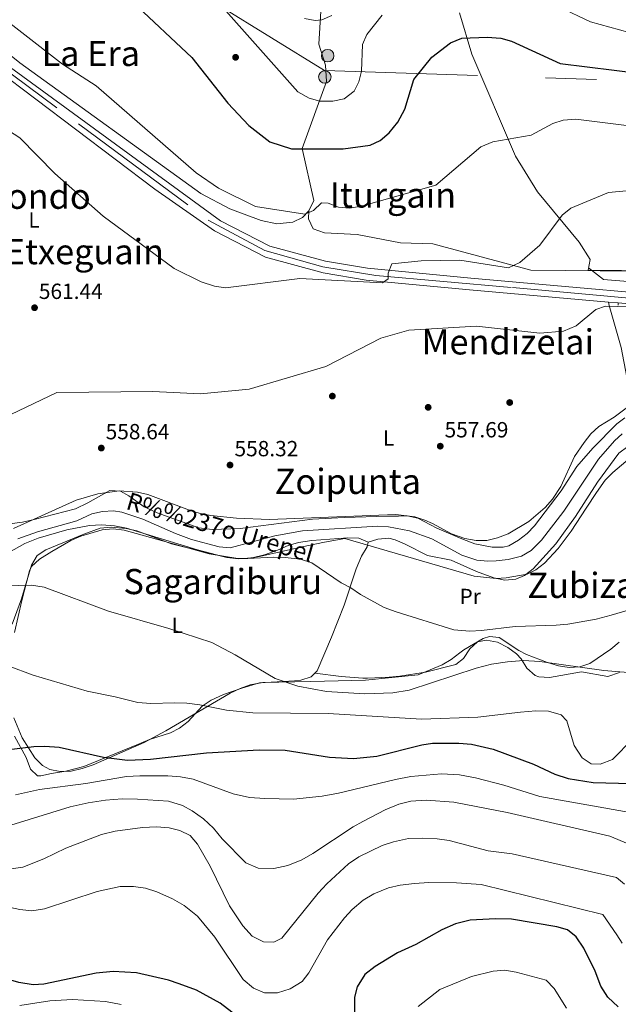
# Model space of a CAD drawing. Extents: x 600361 to 607230, y 752508 to 757237.
# Drawn here: x 605515 to 605789, y 754583 to 755033 of the extents above; entities that cross this region are included whole.
import ezdxf
from ezdxf.enums import TextEntityAlignment as Align

# ---------------------------------------------------------------- set-up
doc = ezdxf.new("R2010")
doc.units = 0
doc.header["$MEASUREMENT"] = 0
for name, pattern in [('DGN Style 3', [108.861424, 77.75816, -31.103264]), ('DGN Style 4', [124.49081416000001, 62.20652800000001, -31.103264, 0.07775816, -31.103264]), ('DGN Style 7', [155.51632, 69.98234400000001, -31.103264, 23.327448, -31.103264])]:
    doc.linetypes.add(name, pattern=pattern)
for name, color, linetype in [('Nivel 11', 7, 'Continuous'), ('Nivel 17', 7, 'Continuous'), ('Nivel 21', 7, 'Continuous'), ('Nivel 23', 7, 'Continuous'), ('Nivel 32', 7, 'Continuous'), ('Nivel 35', 7, 'Continuous'), ('Nivel 36', 7, 'Continuous'), ('Nivel 37', 7, 'Continuous'), ('Nivel 4', 7, 'Continuous'), ('Nivel 41', 7, 'Continuous'), ('Nivel 43', 7, 'Continuous'), ('Nivel 45', 7, 'Continuous'), ('Nivel 5', 7, 'Continuous'), ('Nivel 54', 7, 'Continuous'), ('Nivel 57', 7, 'Continuous'), ('Nivel 59', 7, 'Continuous'), ('Nivel 7', 7, 'Continuous')]:
    doc.layers.add(name, color=color, linetype=linetype)
doc.styles.add('Style-arial', font='arial.shx', dxfattribs={"bigfont": 'arialbig.shx'})
doc.styles.add('Style-arialn', font='arialn.shx', dxfattribs={"bigfont": 'arialnbig.shx'})
doc.styles.add('Style-times', font='times.shx', dxfattribs={"bigfont": 'timesbig.shx'})
doc.styles.add('Style-timesi', font='timesi.shx', dxfattribs={"bigfont": 'timesibig.shx'})

# ---------------------------------------------------------------- blocks, each defined once
blk = doc.blocks.new('5PATER')
at = {"layer": 'Nivel 7', "linetype": 'Continuous', "lineweight": 0}
h = blk.add_hatch(color=53, dxfattribs=at)
edge = h.paths.add_edge_path()
edge.add_ellipse((0, 0), major_axis=(-1.095731442945027, -1.110710700472634), ratio=0.9994222409660316, start_angle=0, end_angle=360)
blk = doc.blocks.new('5PERFI')
at = {"layer": 'Nivel 17', "linetype": 'Continuous', "lineweight": 0}
h = blk.add_hatch(color=7, dxfattribs=at)
edge = h.paths.add_edge_path()
edge.add_arc((0, 0), 1.55999999938624, 315.0000000018422, 675.0000000018422)
blk = doc.blocks.new('5PELE')
at = {"layer": 'Nivel 32', "linetype": 'Continuous', "lineweight": 0}
h = blk.add_hatch(color=9, dxfattribs=at)
edge = h.paths.add_edge_path()
edge.add_arc((-0.0002000001259148121, 0), 2.85, 0, 360)
at = {"layer": 'Nivel 32', "color": 8, "linetype": 'Continuous', "lineweight": 0}
blk.add_circle((-0.0002000001259148121, 0), 2.85, dxfattribs=at)

msp = doc.modelspace()

# ---------------------------------------------------------------- linework, layer by layer
at = {"layer": 'Nivel 11', "color": 142, "linetype": 'DGN Style 3', "lineweight": 13}
for points in [[(605541.28, 754803.73, 560.349), (605548.1000000001, 754806.8400000001, 560.349), (605553.0179999999, 754808.024, 559.874), (605558.054, 754808.2620000001, 559.1), (605561.8899999999, 754807.6599999999, 558.78), (605571.3729999999, 754804.506, 558.793), (605586.337, 754797.868, 558.504), (605593.652, 754795.213, 558.461), (605606.324, 754791.8670000001, 558.331), (605611.31, 754791.3570000001, 558.17), (605631.675, 754796.8330000001, 557.98), (605644.3700000001, 754799.0800000001, 557.84), (605678.621, 754801.2069999999, 557.804), (605683.6200000001, 754801.0190000001, 557.623), (605693.3, 754799.1100000001, 556.669), (605703.52, 754795.55, 555.4), (605717.19, 754788.06, 555.4), (605724.06, 754785.71, 555.4), (605729.047, 754785.271, 555.4), (605732.8400000001, 754785.44, 555.4), (605738.46, 754786.03, 555.4), (605744.55, 754787.6000000001, 555.4), (605748.841, 754790.1359999999, 554.8770000000001), (605753.646, 754794.9340000001, 554.77), (605763.78, 754808.1699999999, 554.45), (605779.6100000001, 754831.9199999999, 554.77), (605786.98, 754840.29, 554.77), (605790.47, 754843.3999999999, 554.77)], [(605514.2509999999, 754795.425, 560.264), (605523.3, 754798.6400000001, 560.293), (605541.28, 754803.73, 560.349)]]:
    msp.add_polyline3d(points, dxfattribs=at)
at = {"layer": 'Nivel 21', "color": 7, "linetype": 'DGN Style 3', "lineweight": 0, "extrusion": (0.03140178709333438, -0.1110856646705514, 0.9933146041773707), "elevation": -64279.37093897728, "flags": 128}
msp.add_lwpolyline([(788290.6396363154, 557959.2375098685), (788290.6396363154, 557960.8141039824)], dxfattribs=at)
at = {"layer": 'Nivel 21', "color": 7, "linetype": 'DGN Style 3', "lineweight": 0, "extrusion": (0.01842389069325025, -0.150104721849659, 0.9884984232309931), "elevation": -101599.4707563674, "flags": 128}
msp.add_lwpolyline([(693243.2112364895, 667795.1877335922), (693243.2112364892, 667794.1165258626)], dxfattribs=at)
at = {"layer": 'Nivel 21', "color": 7, "linetype": 'Continuous', "lineweight": 13}
for points in [[(605399.737, 755093.3430000001, 572.856), (605411.977, 755084.7069999999, 572.314), (605444.8230000001, 755060.2250000001, 570.371), (605506.9580000001, 755013.6159999999, 568.326), (605606.949, 754940.7450000001, 567.5840000000001), (605629.4539999999, 754929.206, 566.976), (605654.9310000001, 754922.2960000001, 565.753), (605674.1710000001, 754919.074, 564.938), (605721.2479999999, 754914.635, 562.217), (605845.426, 754903.604, 559.133), (605850.645, 754903.1259999999, 559.104)], [(605504.2779999999, 755010.0430000001, 568.326), (605576.915, 754955.2350000001, 567.8100000000001), (605604.149, 754936.1059999999, 567.5840000000001), (605627.4920000001, 754924.1370000001, 566.976), (605653.7749999999, 754917.0079999999, 565.753), (605673.47, 754913.71, 564.938), (605720.756, 754909.2509999999, 562.217), (605784.1640000001, 754903.618, 560.642), (605788.595, 754903.2250000001, 560.532), (605798.699, 754902.328, 560.2810000000001)]]:
    msp.add_polyline3d(points, dxfattribs=at)
at = {"layer": 'Nivel 21', "color": 7, "linetype": 'Continuous', "lineweight": 0}
msp.add_polyline3d([(605813.1300000001, 754767.3500000001, 559.53), (605813.27, 754774.52, 559.53), (605812.9480000001, 754784.895, 558.242), (605811.73, 754794.8200000001, 557.619), (605808.5900000001, 754803.04, 557.94), (605806.3400000001, 754810.587, 558.038), (605799.111, 754835.068, 557.569), (605790.0249999999, 754882.909, 558.148), (605784.5900000001, 754902.111, 560.46)], dxfattribs=at)
at = {"layer": 'Nivel 23', "color": 7, "linetype": 'DGN Style 4', "lineweight": 0}
msp.add_polyline3d([(605482.2280000001, 755029.442, 567.996), (605541.9739999999, 754985.125, 567.842), (605601.3090000001, 754941.0660000001, 568.191), (605627.192, 754927.1950000001, 567.0840000000001), (605653.7390000001, 754919.6950000001, 565.872), (605677.837, 754915.7490000001, 565.476), (605740.439, 754910.2479999999, 563.101), (605822.669, 754902.696, 560)], dxfattribs=at)
at = {"layer": 'Nivel 32', "color": 6, "linetype": 'DGN Style 7', "lineweight": 0}
msp.add_polyline3d([(605388.7050000001, 755173.463, 581.848), (605473.767, 755121.095, 577.393), (605654.4180000001, 755009.44, 581.3340000000001), (605990.003, 754998.4510000001, 574.352)], dxfattribs=at)
at = {"layer": 'Nivel 35', "color": 92, "linetype": 'DGN Style 3', "lineweight": 0}
for points in [[(605512.3700000001, 754800.26, 558.78), (605541, 754813.1599999999, 558.15), (605550.7949999999, 754816.108, 557.873), (605560.683, 754817.4890000001, 557.599), (605568.942, 754816.871, 557.513), (605573.7110000001, 754815.6810000001, 557.609), (605592.733, 754808.5660000001, 558.481), (605597.5719999999, 754807.0900000001, 558.663), (605602.483, 754806.0900000001, 558.767), (605614.28, 754804.9880000001, 558.803), (605629.264, 754804.341, 558.792), (605687.037, 754806.5360000001, 564.609), (605695.69, 754805.53, 557.94), (605700.2520000001, 754804.0449999999, 557.011), (605703.73, 754802.44, 557.309), (605712.547, 754797.8189999999, 557.309), (605718.604, 754795.5730000001, 557.309), (605723.72, 754794.6799999999, 557.309), (605728.588, 754794.7779999999, 557.247), (605733.4720000001, 754795.8840000001, 557.117), (605738.3459999999, 754797.848, 556.998), (605747.851, 754803.412, 556.83), (605755.3400000001, 754809.8090000001, 556.701), (605758.632, 754813.564, 556.671), (605762.494, 754819.46, 556.669), (605768.733, 754833.074, 556.669), (605773.0970000001, 754839.564, 556.669), (605776.2390000001, 754843.4709999999, 556.669), (605779.8800000001, 754846.8800000001, 556.669), (605786.8, 754851.03, 556.989), (605792.8600000001, 754855.7, 557.619)], [(605794.1980000001, 754832.433, 558.109), (605786.2039999999, 754825.7990000001, 558.061), (605782.7339999999, 754822.237, 558.223), (605778.692, 754816.663, 558.313), (605773.96, 754809.5800000001, 558.26), (605767.22, 754798.99, 557.619), (605761.219, 754791.037, 557.352), (605755.0390000001, 754784.3570000001, 557.33), (605751.048, 754781.298, 557.446), (605747.1100000001, 754779.3900000001, 557.619), (605737.4990000001, 754777.686, 558.125), (605732.8600000001, 754777.3700000001, 558.26), (605722.919, 754778.4890000001, 558.442), (605663.73, 754795.69, 559.719), (605654.3899999999, 754793.8999999999, 560.03), (605646.31, 754792.3600000001, 561.289), (605624.81, 754787.3999999999, 561.289), (605619.845, 754786.6329999999, 561.289), (605614.808, 754786.561, 561.289), (605601.811, 754788.6540000001, 561.456), (605562.8300000001, 754799.3900000001, 561.919), (605557.8999999999, 754800.038, 561.962), (605552.854, 754799.5619999999, 562.057), (605543.041, 754796.69, 562.493), (605538.5249999999, 754794.693, 562.841), (605529.817, 754789.7609999999, 563.681), (605524.2320000001, 754786.2050000001, 564.267), (605520.595, 754782.8189999999, 564.795), (605519.6000000001, 754780.8999999999, 565.049), (605516.0900000001, 754767.3600000001, 567.25), (605512.7960000001, 754752.784, 568.303)], [(605697.189, 754733.3900000001, 564.162), (605708.28, 754737.95, 564.609), (605712.2849999999, 754740.371, 564.48), (605716.2660000001, 754743.46, 562.458), (605718.1300000001, 754744.75, 562.07), (605726.935, 754749.962, 562.0020000000001), (605729.81, 754750.94, 562.07), (605734.27, 754750.3670000001, 562.236), (605743.2479999999, 754744.467, 562.574), (605746.78, 754742.6300000001, 562.71), (605756.372, 754739.0349999999, 563.121), (605761.369, 754737.5220000001, 563.335), (605766.324, 754736.706, 563.523), (605771.0700000001, 754736.96, 563.659), (605775.632, 754738.6200000001, 563.547), (605785.27, 754745.0900000001, 562.71), (605789.176, 754748.25, 562.475)], [(605512.54, 754713.76, 573.52), (605516.297, 754704.638, 574.73), (605522.092, 754695.5190000001, 576.034), (605525.6259999999, 754691.935, 576.629), (605528.8999999999, 754690.1400000001, 576.969), (605533.675, 754689.2110000001, 577.013), (605538.669, 754689.443, 576.61), (605543.7350000001, 754690.544, 575.967), (605548.723, 754692.2209999999, 575.295), (605571.9850000001, 754702.5090000001, 573.619), (605581.902, 754707.8189999999, 572.85), (605611.3160000001, 754724.929, 569.876), (605615.842, 754727.1370000001, 569.354), (605620.479, 754728.807, 568.824), (605626.21, 754729.8, 568.19), (605648.23, 754730.3400000001, 565.369), (605673.2309999999, 754730.8800000001, 564.861), (605697.189, 754733.3900000001, 564.162)]]:
    msp.add_polyline3d(points, dxfattribs=at)
at = {"layer": 'Nivel 36', "color": 92, "linetype": 'Continuous', "lineweight": 0}
for points in [[(605494.5959999999, 755029.368, 568.287), (605515.1499999999, 755012.858, 568.074), (605597.9310000001, 754953.1810000001, 569.2090000000001), (605611.115, 754946.223, 569.244), (605625.5730000001, 754940.8300000001, 569.2), (605632.642, 754939.426, 569.169), (605639.929, 754940.1669999999, 569.554), (605644.3430000001, 754942.335, 569.6750000000001), (605647.2649999999, 754945.311, 569.777), (605649.548, 754950.1030000001, 570.115), (605644.273, 754973.773, 574.991), (605655.4310000001, 755004.321, 580.537), (605654.835, 755011.8189999999, 581.073), (605651.834, 755021.4720000001, 582.9590000000001), (605653.0989999999, 755041.4169999999, 585.027), (605650.577, 755047.551, 585.98), (605640.212, 755058.402, 586.503), (605605.254, 755083.54, 587.083), (605563.841, 755105.631, 587.501), (605558.658, 755106.8589999999, 587.134), (605556.514, 755105.842, 586.69), (605551.702, 755098.337, 582.594), (605533.81, 755076.1570000001, 576.53), (605482.436, 755104.7, 575.029)], [(605914.0549999999, 755067.4380000001, 591.2330000000001), (605899.9180000001, 755018.075, 578.193), (605919.1159999999, 755005.527, 575.77), (605928.1740000001, 755001.199, 575.17), (605952.7990000001, 754997.703, 574.563), (605947.413, 754938.28, 564.748), (605925.3700000001, 754938.065, 563.727), (605899.6669999999, 754940.078, 562.76), (605863.0449999999, 754914.4210000001, 560.611), (605858.6840000001, 754911.783, 560.491), (605853.9199999999, 754910.4369999999, 560.388), (605815.483, 754911.182, 560.8100000000001), (605782.0009999999, 754913.8770000001, 560.489), (605775.152, 754919.223, 563.741)], [(605647.2649999999, 754945.311, 569.777), (605647.1200000001, 754941.5959999999, 568.9250000000001), (605649.2690000001, 754937.0460000001, 568.8340000000001), (605654.4410000001, 754935.342, 568.556), (605669.3430000001, 754934.5079999999, 567.749), (605689.193, 754930.7339999999, 566.735), (605703.9340000001, 754930.2919999999, 566.767), (605748.7660000001, 754918.2509999999, 564.525), (606415.4780000001, 754911.8049999999, 563), (605774.9720000001, 754918.274, 563.957), (605775.8970000001, 754923.1510000001, 562.848), (605770.8700000001, 754931.068, 562.497), (605751.815, 754953.9310000001, 566.241), (605741.7649999999, 754970.2180000001, 568.5310000000001), (605721.784, 755016.8319999999, 573.491), (605716.0800000001, 755035.794, 576.057)], [(605504.45, 754801.52, 560.349), (605516.4469999999, 754803.1270000001, 560.02), (605521.78, 754804.3770000001, 560.2570000000001), (605540.622, 754809.2050000001, 560.041), (605546.2990000001, 754811.9580000001, 559.837), (605556.3999999999, 754817.6000000001, 559.719), (605561.2139999999, 754817.226, 559.719), (605564.95, 754815.1499999999, 559.719), (605572, 754810.04, 559.719), (605578.02, 754807.3, 559.719), (605596.9610000001, 754800.5449999999, 559.719), (605603.122, 754799.7239999999, 559.719), (605615.9099999999, 754800.22, 559.719), (605648.986, 754804.5, 559.719), (605663.3999999999, 754805.27, 559.409), (605683.4099999999, 754805.79, 559.53), (605688.2550000001, 754805.922, 557.999), (605692.1799999999, 754806.03, 557.309), (605697.054, 754804.9299999999, 557.309), (605705.77, 754800.3300000001, 557.309), (605717.23, 754795.46, 557.309), (605723.1699999999, 754793.28, 556.989), (605731.03, 754791.72, 556.989), (605736.023, 754791.717, 556.989), (605738.6300000001, 754792.3400000001, 556.989), (605743.06, 754794.8600000001, 556.989), (605747.006, 754797.9890000001, 556.989), (605750.45, 754801.4199999999, 556.989), (605762.544, 754817.3500000001, 556.628), (605769.837, 754828.463, 556.9540000000001), (605777.1259999999, 754836.842, 557.293), (605788.1030000001, 754848.0730000001, 557.74), (605791.6300000001, 754850.72, 557.94)], [(605674.3300000001, 754793.94, 558.26), (605678.8800000001, 754795.3500000001, 558.58), (605683.915, 754795.7350000001, 558.594), (605686.75, 754795.01, 558.58), (605691.324, 754792.997, 558.835), (605701.45, 754787.8300000001, 558.89), (605712.3999999999, 754785.73, 558.89), (605723.8600000001, 754780.55, 558.89), (605731.8200000001, 754777.6100000001, 558.58), (605736.798, 754776.659, 558.448), (605741.932, 754777.0930000001, 558.335), (605745.78, 754778.69, 558.26), (605749.821, 754781.757, 558.2620000000001), (605760.2339999999, 754793.152, 557.831), (605769.1710000001, 754805.625, 557.378), (605779.2550000001, 754821.4140000001, 557.309), (605788.99, 754834.7, 557.309), (605793.014, 754837.7239999999, 557.309), (605798.396, 754838.828, 557.309)], [(605511.72, 754756.5900000001, 567.559), (605515.9199999999, 754768.0800000001, 565.989), (605520.49, 754783.51, 563.479), (605523.169, 754787.811, 562.731), (605527.05, 754790.54, 562.229), (605544.51, 754797.6599999999, 560.979), (605551.8999999999, 754800.3800000001, 560.659), (605556.8910000001, 754800.848, 560.659), (605563.78, 754800.142, 560.659), (605568.6910000001, 754799.1059999999, 560.659), (605584.52, 754793.23, 560.659), (605609.8670000001, 754787.014, 560.03), (605615.2010000001, 754786.402, 560.03), (605621.4199999999, 754786.8940000001, 560.03), (605627.067, 754788.1869999999, 560.03), (605633, 754790.29, 560.03), (605637.81, 754792.4199999999, 559.719), (605642.6100000001, 754793.8289999999, 559.693), (605648.591, 754794.808, 560.013), (605665.0900000001, 754795.99, 559.719), (605670.1200000001, 754795.8, 559.719), (605674.3300000001, 754793.94, 559.409), (605673.9199999999, 754791.9099999999, 559.409), (605671.324, 754787.631, 559.626), (605668.8729999999, 754781.855, 560.254), (605663.5090000001, 754765.186, 560.893), (605657.72, 754750.5900000001, 561.289), (605651.1300000001, 754735.28, 562.859), (605648.3500000001, 754732.49, 564.429), (605643.5889999999, 754730.9880000001, 565.059), (605640.75, 754730.5900000001, 565.369), (605624.74, 754729.79, 566.94), (605616.6699999999, 754727.25, 567.88), (605608.3200000001, 754724.47, 569.44), (605602.6799999999, 754721.74, 570.39), (605598.575, 754719.0109999999, 571.236), (605592.19, 754712.04, 573.84), (605588.186, 754709.0179999999, 573.8770000000001), (605584.04, 754706.8300000001, 573.84), (605574.514, 754703.7860000001, 574.126), (605568.6699999999, 754701.44, 574.15), (605544.4990000001, 754691.4310000001, 576.296), (605536.26, 754689.4299999999, 577.289), (605529.7, 754688.3, 577.289), (605524.7420000001, 754687.2650000001, 578.229), (605523.22, 754687.22, 578.229)], [(605789.27, 754734.3800000001, 563.979), (605783.99, 754732.6000000001, 563.979), (605771.94, 754734.69, 564.289), (605757.3, 754732.1100000001, 565.25), (605752.3459999999, 754732.426, 565.524), (605750.71, 754733.05, 565.559), (605746.9850000001, 754736.4450000001, 565.186), (605744.2779999999, 754740.6229999999, 564.296), (605742.1799999999, 754742.9299999999, 563.659), (605738.1810000001, 754745.804, 562.607), (605733.51, 754748.31, 561.44), (605728.5260000001, 754749.2339999999, 560.564), (605724.3400000001, 754748.4199999999, 560.169), (605720.8219999999, 754745.186, 560.904), (605717.9539999999, 754740.852, 562.473), (605714.4099999999, 754738.1300000001, 563.34), (605700.5800000001, 754734.6599999999, 563.659), (605688.94, 754732.8300000001, 563.659), (605683.98, 754732.3049999999, 563.269), (605674.0590000001, 754731.81, 561.876), (605672, 754731.8400000001, 561.75), (605662.067, 754732.558, 562.739), (605649.969, 754734.1140000001, 561.75)], [(605523.22, 754687.22, 578.229), (605520.027, 754690.2209999999, 577.442), (605518.047, 754695.547, 576.566), (605512.844, 754705.406, 574.5310000000001)]]:
    msp.add_polyline3d(points, dxfattribs=at)
at = {"layer": 'Nivel 4', "color": 30, "linetype": 'Continuous', "lineweight": 30, "flags": 128}
for points, elevation in [([(605566.798, 755040.629), (605593.747, 755015.3360000001), (605610.2309999999, 754994.4739999999), (605619.9140000001, 754984.355), (605629.5220000001, 754976.831), (605639.406, 754973.591), (605662.96, 754973.6429999999), (605675.3430000001, 754975.3800000001), (605679.8729999999, 754977.4850000001), (605684.0160000001, 754980.9850000001), (605688.0220000001, 754985.8060000001), (605691.1810000001, 754991.774), (605695.237, 755005.284), (605703.56, 755015.517), (605711.99, 755022.1259999999), (605717.1780000001, 755024.2010000001), (605728.852, 755024.642), (605735.0970000001, 755024.226), (605739.959, 755022.76), (605762.1059999999, 755012.6100000001), (605811.4510000001, 755006.5079999999)], 575), ([(605510.1799999999, 754699.26), (605521.6499999999, 754700.6000000001), (605526.648, 754700.815), (605533.172, 754700.388), (605553.49, 754695.8300000001), (605564.3600000001, 754694.3800000001), (605574.987, 754694.827), (605600.45, 754697.74), (605624.54, 754699.1599999999), (605636.4029999999, 754698.953), (605656.79, 754695.75), (605667.6799999999, 754695.2069999999), (605678.425, 754696.2010000001), (605698.9299999999, 754701.3999999999), (605703.879, 754702.138), (605715.81, 754702.22), (605721.6399999999, 754701.6799999999), (605731.4539999999, 754699.405), (605749.9480000001, 754692.6429999999), (605759.72, 754688.01), (605765.73, 754686.01), (605777.3, 754684.19), (605806.0860000001, 754683.44)], 575), ([(605788.6340000001, 754581.7), (605783.858, 754586.1769999999), (605780.801, 754591.159), (605778.1499999999, 754597.97), (605772.9299999999, 754608.56), (605769.3999999999, 754613.74), (605765.497, 754616.868), (605760.574, 754618.3200000001), (605739.95, 754621.8300000001), (605732.5689999999, 754621.935), (605721.0800000001, 754621.3600000001), (605714.3500000001, 754619.5700000001), (605708.1200000001, 754616.94), (605696.1399999999, 754610.22), (605687.794, 754606.355), (605677.605, 754600.125), (605672.807, 754596.4839999999), (605669.3910000001, 754590.8970000001), (605668.1599999999, 754586.0800000001), (605668.1499999999, 754574.5279999999)], 600), ([(605617.5, 754575.23), (605606.8, 754583.3900000001), (605595.98, 754589.3200000001), (605588.0290000001, 754592.2790000001), (605583.1510000001, 754593.841), (605568.46, 754597.256), (605557.81, 754597.8400000001), (605550.0860000001, 754597.1329999999), (605526.217, 754592.0970000001), (605521.23, 754591.75), (605514.726, 754592.831), (605504.55, 754595.74), (605494.05, 754599.94), (605480.398, 754603.8929999999), (605476.02, 754606.31), (605459.3400000001, 754618.058), (605454.4709999999, 754620.9070000001)], 600)]:
    msp.add_lwpolyline(points, dxfattribs=dict(at, elevation=elevation))
at = {"layer": 'Nivel 5', "color": 30, "linetype": 'Continuous', "lineweight": 0, "flags": 128}
for points, elevation in [([(605481.5819999999, 755053.655), (605534.7180000001, 755012.28), (605550.1710000001, 755002.3900000001), (605595.727, 754962.6429999999), (605605.9809999999, 754955.6130000001), (605622.9839999999, 754947.3090000001), (605645.4739999999, 754943.764), (605649.426, 754945.4920000001), (605653.1229999999, 754949.037), (605656.0689999999, 754948.7749999999), (605660.8940000001, 754946.929), (605665.8899999999, 754946.591), (605671.2990000001, 754947.392), (605705.2550000001, 754957.027), (605725.916, 754974.577), (605731.4450000001, 754976.842), (605748.963, 754979.8670000001), (605758.7690000001, 754985.1429999999), (605763.514, 754986.7280000001), (605769.2779999999, 754987.2250000001), (605799.824, 754983.423)], 570), ([(605733.51, 755051.869), (605775.9610000001, 755031.679), (605802.459, 755024.287), (605813.514, 755023.7749999999), (605826.0989999999, 755025.513), (605835.5900000001, 755029.4680000001), (605845.517, 755035.615)], 580), ([(605602.071, 755045.081), (605642.1969999999, 754999.6000000001), (605647.425, 754996.727), (605652.311, 754995.48), (605658.2860000001, 754995.4240000001), (605663.388, 754996.4990000001), (605667.979, 754999.9839999999), (605670.091, 755004.3090000001), (605671.389, 755009.1510000001), (605671.763, 755021.257), (605673.7209999999, 755025.8570000001), (605680.811, 755034.621)], 580), ([(605645.2339999999, 755033.1030000001), (605650.1869999999, 755032.1969999999), (605653.1599999999, 755032.605), (605657.8090000001, 755034.564)], 585), ([(605503.023, 754986.422), (605515.2520000001, 754978.6880000001), (605531.166, 754962.395), (605553.237, 754942.8630000001), (605585.7820000001, 754919.003), (605598.0530000001, 754912.939), (605604.2209999999, 754910.8589999999), (605609.179, 754910.1939999999), (605643.2110000001, 754914.4380000001), (605680.9569999999, 754912.4010000001), (605683.5619999999, 754914.29), (605683.5290000001, 754916.804), (605685.2649999999, 754921.058), (605698.639, 754922.5150000001), (605716.2339999999, 754922.844), (605738.5860000001, 754919.31), (605743.7550000001, 754921.7520000001), (605752.7960000001, 754929.655), (605763.115, 754943.338), (605766.956, 754946.5419999999), (605784.206, 754953.712), (605800.534, 754955.263)], 565), ([(605507.5590000001, 754850.6270000001), (605532.1130000001, 754862.291), (605575.9369999999, 754862.8670000001), (605597.7690000001, 754861.79), (605619.994, 754863.8929999999), (605654.9990000001, 754874.206), (605680.185, 754887.19), (605693.05, 754890.8670000001), (605723.845, 754892.646), (605752.81, 754889.442), (605763.675, 754890.3740000001), (605769.4280000001, 754892.854), (605778.48, 754900.182), (605782.807, 754901.753), (605799.567, 754901.335), (605801.2139999999, 754902.3659999999)], 560), ([(605785.53, 754760.56), (605778.54, 754758.8600000001), (605765.6599999999, 754756.5700000001), (605760.29, 754756), (605741.56, 754755.44), (605726.19, 754753.6100000001), (605720.8300000001, 754753.3400000001), (605713.54, 754753.8600000001), (605687.19, 754762.0800000001), (605681.71, 754764.1100000001), (605670.8899999999, 754770.04), (605666.52, 754773.0900000001), (605662.0700000001, 754775.44), (605648.72, 754784.51), (605643.4099999999, 754786.1799999999), (605636.45, 754787.01), (605631.1200000001, 754787.1499999999), (605619.47, 754786.46), (605613.76, 754786.51), (605608, 754787.46), (605596.48, 754790.5), (605563.95, 754800.3400000001), (605558.46, 754801.4299999999), (605552.52, 754801.8700000001), (605547, 754801.5800000001), (605536.7, 754799.6300000001), (605523.5700000001, 754795.77), (605517.51, 754793.31), (605507.74, 754787.9099999999)], 560), ([(605502.8600000001, 754773.8600000001), (605520.5800000001, 754774.3200000001), (605526.26, 754773.3600000001), (605555.75, 754762.53), (605583.3, 754754.5900000001), (605602.94, 754748.0800000001), (605613.6799999999, 754742.53), (605631.97, 754731.6499999999), (605642.31, 754728.26), (605655.29, 754725.71), (605672.8700000001, 754724.76), (605685.73, 754725.23), (605693.1300000001, 754726.3700000001), (605723.8300000001, 754736.3999999999), (605730.81, 754738.19), (605738.03, 754739.3500000001), (605745.4199999999, 754739.8500000001), (605752.8800000001, 754739.52), (605782.0900000001, 754735.3700000001), (605846.757, 754729.9639999999)], 565), ([(605803.1100000001, 754765.76), (605785.53, 754760.56)], 560), ([(605509.8500000001, 754737.55), (605521.3400000001, 754733.2), (605545.95, 754725.94), (605558.81, 754723.3900000001), (605569.1699999999, 754720.74), (605575.1300000001, 754720.31), (605585.9199999999, 754720.6300000001), (605591.5700000001, 754720.3900000001), (605597.46, 754719.6599999999), (605609.6499999999, 754717.24), (605621.76, 754716.04), (605656.1200000001, 754715.78), (605698.73, 754713.0900000001), (605724.46, 754714.0700000001), (605743.95, 754716.3400000001), (605751.04, 754716.9099999999), (605756.8300000001, 754716.8), (605762.55, 754715.1400000001), (605765.1399999999, 754712.29), (605768.6100000001, 754701.1599999999), (605772.27, 754695.48), (605776.24, 754692.77), (605780.3999999999, 754692.6300000001), (605786.02, 754694.73), (605795.3200000001, 754704.19)], 570), ([(605513.19, 754678.49), (605524.25, 754681.04), (605545.3899999999, 754683.78), (605563.99, 754686.9099999999), (605570.01, 754687.28), (605582.81, 754687.25), (605588.6000000001, 754686.77), (605594.3800000001, 754685.6699999999), (605612.6599999999, 754679.05), (605620.1100000001, 754677.4099999999), (605627.19, 754676.8600000001), (605640.24, 754676.6499999999), (605653.3400000001, 754677.98), (605660.9199999999, 754679.29), (605686.9099999999, 754685.54), (605693.8400000001, 754686.8800000001), (605707.8999999999, 754688.1400000001), (605716.0700000001, 754687.6499999999), (605723.3800000001, 754686.3400000001), (605736.44, 754682.9199999999), (605752.79, 754677.78), (605803.638, 754668.844)], 580), ([(605511.1499999999, 754664.6699999999), (605538.1399999999, 754673.05), (605546.3899999999, 754674.8999999999), (605554.3899999999, 754676.1799999999), (605561.97, 754676.7), (605568.95, 754676.6400000001), (605583.1000000001, 754675.72), (605589.6200000001, 754673.6300000001), (605593.99, 754671.19), (605599.1100000001, 754667.5800000001), (605603.71, 754663.29), (605607.7, 754658.44), (605618.4199999999, 754647.46), (605624.1499999999, 754645.0900000001), (605631.3600000001, 754644.9199999999), (605637.6699999999, 754646.22), (605644.0700000001, 754648.9099999999), (605649.0700000001, 754651.71), (605667.56, 754664), (605671.95, 754666.44), (605682.1200000001, 754671.6499999999), (605688.48, 754674.31), (605693.8800000001, 754675.69), (605700.8500000001, 754676.1000000001), (605713.49, 754675.1599999999), (605737.98, 754670.55), (605784.78, 754659.7180000001), (605801.5800000001, 754652.7180000001)], 585), ([(605509.24, 754644.4099999999), (605516.5700000001, 754645.54), (605526.1300000001, 754649.3999999999), (605536.3, 754654.1799999999), (605552.6000000001, 754660.45), (605558.8400000001, 754661.97), (605571.3, 754663.5900000001), (605577.6200000001, 754663.8800000001), (605583.4299999999, 754663.51), (605588.3899999999, 754662.31), (605593.01, 754659.9299999999), (605596.3500000001, 754656.04), (605602.27, 754645.9299999999), (605611, 754627.8), (605617.1599999999, 754618.72), (605621.4199999999, 754614.04), (605626.6300000001, 754611.48), (605631.23, 754611.3), (605634.8999999999, 754613.02), (605651.49, 754633.6799999999), (605655.55, 754637.95), (605665.4199999999, 754647.03), (605670.1699999999, 754650.27), (605680.8600000001, 754655.47), (605686.02, 754657.1400000001), (605692.9099999999, 754658.5900000001), (605699.1300000001, 754658.79), (605705.9199999999, 754658.47), (605711.4099999999, 754657.6400000001), (605729.27, 754653.03), (605740.28, 754651.56), (605787.9569999999, 754640.8200000001), (605791.6229999999, 754637.719)], 590), ([(605508.8600000001, 754627.54), (605515.23, 754626.1300000001), (605520.77, 754625.6400000001), (605526.44, 754626.54), (605550.56, 754634.4199999999), (605561.1200000001, 754636.6599999999), (605567.2, 754636.6799999999), (605572.5900000001, 754635.8999999999), (605577.8899999999, 754634.21), (605585.03, 754631.0800000001), (605590.31, 754627.99), (605596.4199999999, 754623.0900000001), (605604.3500000001, 754613.5900000001), (605617.29, 754594.1499999999), (605621.96, 754590.28), (605627.06, 754588.1799999999), (605633.04, 754588.1599999999), (605638.79, 754589.96), (605644.3, 754593.3600000001), (605647.3500000001, 754597.3200000001), (605655.81, 754612.3500000001), (605663.6200000001, 754622.31), (605667.0900000001, 754626.1699999999), (605672.1300000001, 754630.44), (605677.05, 754633.3300000001), (605683.6200000001, 754636.04), (605689.02, 754637.24), (605695.51, 754638.0700000001), (605702.1599999999, 754638.46), (605714.79, 754638.3500000001), (605726.06, 754637.6499999999), (605781.666, 754623.8829999999), (605788.077, 754614.6300000001), (605790.408, 754610.8200000001)], 595), ([(605697.29, 754581.8600000001), (605707.1599999999, 754589.6799999999), (605721.6100000001, 754595.5700000001), (605731.46, 754598.0700000001), (605736.8899999999, 754598.4299999999), (605742, 754597.53), (605755.7, 754593.8999999999), (605759.3600000001, 754590.1799999999), (605765, 754581.1599999999)], 605), ([(605515.2239999999, 754582.337), (605528.8800000001, 754584.3999999999), (605539.2779999999, 754585.098), (605554.31, 754584.2), (605561.55, 754582.81)], 605)]:
    msp.add_lwpolyline(points, dxfattribs=dict(at, elevation=elevation))
at = {"layer": 'Nivel 54', "color": 9, "linetype": 'Continuous', "lineweight": 0}
for points in [[(606201.6640000001, 754870.8189999999, 558.216), (606132.4210000001, 754877.308, 557.5260000000001), (605850.645, 754903.1259999999, 559.104), (605845.426, 754903.604, 559.133), (605721.2479999999, 754914.635, 562.217), (605674.1710000001, 754919.074, 564.938), (605654.9310000001, 754922.2960000001, 565.753), (605629.4539999999, 754929.206, 566.976), (605606.949, 754940.7450000001, 567.5840000000001), (605506.9580000001, 755013.6159999999, 568.326)], [(605504.2779999999, 755010.0430000001, 568.326), (605576.915, 754955.2350000001, 567.8100000000001), (605604.149, 754936.1059999999, 567.5840000000001), (605627.4920000001, 754924.1370000001, 566.976), (605653.7749999999, 754917.0079999999, 565.753), (605673.47, 754913.71, 564.938), (605720.756, 754909.2509999999, 562.217), (605784.1640000001, 754903.618, 560.642), (605788.595, 754903.2250000001, 560.532), (605798.699, 754902.328, 560.2810000000001), (605844.9410000001, 754898.22, 559.133), (606131.923, 754871.925, 557.5260000000001), (606201.2720000001, 754865.426, 558.216)]]:
    msp.add_polyline3d(points, dxfattribs=at)
at = {"layer": 'Nivel 57', "color": 92, "linetype": 'DGN Style 3', "lineweight": 0}
msp.add_polyline3d([(605792.8600000001, 754855.7, 557.619), (605786.8, 754851.03, 556.989), (605779.8800000001, 754846.8800000001, 556.669), (605776.2390000001, 754843.4709999999, 556.669), (605773.0970000001, 754839.564, 556.669), (605768.733, 754833.074, 556.669), (605762.494, 754819.46, 556.669), (605758.632, 754813.564, 556.671), (605755.3400000001, 754809.8090000001, 556.701), (605747.851, 754803.412, 556.83), (605738.3459999999, 754797.848, 556.998), (605733.4720000001, 754795.8840000001, 557.117), (605728.588, 754794.7779999999, 557.247), (605723.72, 754794.6799999999, 557.309), (605718.604, 754795.5730000001, 557.309), (605712.547, 754797.8189999999, 557.309), (605703.73, 754802.44, 557.309), (605700.2520000001, 754804.0449999999, 557.011), (605695.69, 754805.53, 557.94), (605687.037, 754806.5360000001, 564.609), (605629.264, 754804.341, 558.792), (605614.28, 754804.9880000001, 558.803), (605602.483, 754806.0900000001, 558.767), (605597.5719999999, 754807.0900000001, 558.663), (605592.733, 754808.5660000001, 558.481), (605573.7110000001, 754815.6810000001, 557.609), (605568.942, 754816.871, 557.513), (605560.683, 754817.4890000001, 557.599), (605550.7949999999, 754816.108, 557.873), (605541, 754813.1599999999, 558.15), (605512.3700000001, 754800.26, 558.78)], dxfattribs=at)
at = {"layer": 'Nivel 59', "color": 7, "linetype": 'Continuous', "lineweight": 0}
for points in [[(605794.1980000001, 754832.433, 558.109), (605786.2039999999, 754825.7990000001, 558.061), (605782.7339999999, 754822.237, 558.223), (605778.692, 754816.663, 558.313), (605773.96, 754809.5800000001, 558.26), (605767.22, 754798.99, 557.619), (605761.219, 754791.037, 557.352), (605755.0390000001, 754784.3570000001, 557.33), (605751.048, 754781.298, 557.446), (605747.1100000001, 754779.3900000001, 557.619), (605737.4990000001, 754777.686, 558.125), (605732.8600000001, 754777.3700000001, 558.26), (605722.919, 754778.4890000001, 558.442), (605663.73, 754795.69, 559.719), (605654.3899999999, 754793.8999999999, 560.03), (605646.31, 754792.3600000001, 561.289), (605624.81, 754787.3999999999, 561.289), (605619.845, 754786.6329999999, 561.289), (605614.808, 754786.561, 561.289), (605601.811, 754788.6540000001, 561.456), (605562.8300000001, 754799.3900000001, 561.919), (605557.8999999999, 754800.038, 561.962), (605552.854, 754799.5619999999, 562.057), (605543.041, 754796.69, 562.493), (605538.5249999999, 754794.693, 562.841), (605529.817, 754789.7609999999, 563.681), (605524.2320000001, 754786.2050000001, 564.267), (605520.595, 754782.8189999999, 564.795), (605519.6000000001, 754780.8999999999, 565.049), (605516.0900000001, 754767.3600000001, 567.25), (605512.7960000001, 754752.784, 568.303)], [(605512.54, 754713.76, 573.52), (605516.297, 754704.638, 574.73), (605522.092, 754695.5190000001, 576.034), (605525.6259999999, 754691.935, 576.629), (605528.8999999999, 754690.1400000001, 576.969), (605533.675, 754689.2110000001, 577.013), (605538.669, 754689.443, 576.61), (605543.7350000001, 754690.544, 575.967), (605548.723, 754692.2209999999, 575.295), (605571.9850000001, 754702.5090000001, 573.619), (605581.902, 754707.8189999999, 572.85), (605611.3160000001, 754724.929, 569.876), (605615.842, 754727.1370000001, 569.354), (605620.479, 754728.807, 568.824), (605626.21, 754729.8, 568.19), (605648.23, 754730.3400000001, 565.369), (605673.2309999999, 754730.8800000001, 564.861), (605697.189, 754733.3900000001, 564.162), (605708.28, 754737.95, 564.609), (605712.2849999999, 754740.371, 564.48), (605716.2660000001, 754743.46, 562.458), (605718.1300000001, 754744.75, 562.07), (605726.935, 754749.962, 562.0020000000001), (605729.81, 754750.94, 562.07), (605734.27, 754750.3670000001, 562.236), (605743.2479999999, 754744.467, 562.574), (605746.78, 754742.6300000001, 562.71), (605756.372, 754739.0349999999, 563.121), (605761.369, 754737.5220000001, 563.335), (605766.324, 754736.706, 563.523), (605771.0700000001, 754736.96, 563.659), (605775.632, 754738.6200000001, 563.547), (605785.27, 754745.0900000001, 562.71), (605789.176, 754748.25, 562.475)]]:
    msp.add_polyline3d(points, dxfattribs=at)

# ---------------------------------------------------------------- block references
at = {"layer": 'Nivel 17', "color": 7, "linetype": 'Continuous', "lineweight": 0}
for p in [(605613.817, 755015.439, 578.184), (605658.04, 754860.69, 559.13), (605701.8200000001, 754855.5700000001, 558.179), (605739.0900000001, 754857.76, 557.539)]:
    msp.add_blockref('5PERFI', p, dxfattribs=at)
at = {"layer": 'Nivel 32', "color": 8, "linetype": 'Continuous', "lineweight": 0}
for p in [(605655.909, 755016.1570000001, 552.3770000000001), (605654.6170000001, 755006.4610000001, 552.3770000000001)]:
    msp.add_blockref('5PELE', p, dxfattribs=at)
at = {"layer": 'Nivel 7', "color": 53, "linetype": 'Continuous', "lineweight": 0}
for p in [(605521.932, 754901.0590000001, 561.444), (605552.45, 754836.96, 558.64), (605707.3500000001, 754837.8200000001, 557.69), (605611.27, 754829.2, 558.32)]:
    msp.add_blockref('5PATER', p, dxfattribs=at)

# ---------------------------------------------------------------- texts
at = {"layer": 'Nivel 37', "color": 92, "linetype": 'Continuous', "lineweight": 0, "style": 'Style-arialn'}
for s, p in [('L', (605521.7241597835, 754941.0970009998, 563.247)), ('L', (605683.7301597833, 754841.500001, 558.26)), ('Pr', (605721.0058385227, 754769.1600009999, 559.21)), ('L', (605587.1101597834, 754756.010001, 564.429))]:
    msp.add_text(s, height=7.000002, dxfattribs=at).set_placement(p, align=Align.MIDDLE_CENTER)
at = {"layer": 'Nivel 41', "color": 7, "linetype": 'Continuous', "lineweight": 0, "style": 'Style-arial'}
for s, p in [('561.44', (605523.9180000001, 754905.0590000001, 561.444)), ('558.64', (605554.436, 754840.96, 558.64)), ('557.69', (605709.3360000001, 754841.8200000001, 557.69)), ('558.32', (605613.3219999999, 754833.2, 558.32))]:
    msp.add_text(s, height=7.000002, dxfattribs=at).set_placement(p)
at = {"layer": 'Nivel 43', "color": 4, "linetype": 'Continuous', "lineweight": 0, "style": 'Style-timesi'}
msp.add_text('R%%237o Urepel', height=7.999998000000001, rotation=343.8190495465385, dxfattribs=at).set_placement((605563.2590000001, 754809.2239999999, 685.535))
at = {"layer": 'Nivel 45', "color": 7, "linetype": 'Continuous', "lineweight": 0, "style": 'Style-times'}
for s, p in [('La Era', (605547.6461516824, 755017.207001, 570)), ('Zerraondo', (605508.8647086946, 754951.979001, 565)), ('Iturgain', (605685.7372602662, 754952.5350009999, 570.086)), ('Etxeguain', (605544.7122337401, 754926.6770009999, 565)), ('Mendizelai', (605738.2022910125, 754885.4610009999)), ('Zoipunta', (605665.1150897988, 754821.734001)), ('Sagardiburu', (605607.9607388708, 754775.980001)), ('Zubizar', (605774.8689843055, 754774.2380009999))]:
    msp.add_text(s, height=11.500002, dxfattribs=at).set_placement(p, align=Align.MIDDLE_CENTER)

doc.saveas('drawing.dxf')
